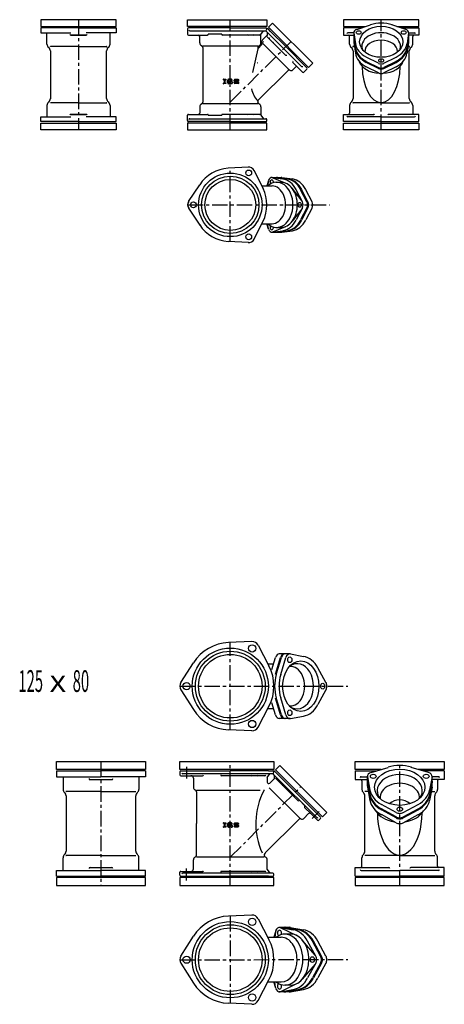
# Model space of a CAD drawing. Extents: x 2060 to 17305, y -21013 to -9401.
# Drawn here: x 8460 to 9336, y -17183 to -15154 of the extents above; entities that cross this region are included whole.
import ezdxf

# ---------------------------------------------------------------- set-up
doc = ezdxf.new("R2010")
doc.units = 0
doc.header["$PDMODE"] = 65
doc.header["$PDSIZE"] = 0.2
doc.linetypes.add('CENTER', pattern=[50.8, 31.75, -6.35, 6.35, -6.35])
doc.layers.add('1', color=7, linetype='CONTINUOUS')
doc.layers.add('2', color=7, linetype='CONTINUOUS')
doc.styles.add('MTSTANDARD17', font='MONOTXT.shx', dxfattribs={"width": 0.95455, "bigfont": 'EXTFONT.shx'})

msp = doc.modelspace()

# ---------------------------------------------------------------- linework, layer by layer
at = {"layer": '1', "color": 7, "linetype": 'CONTINUOUS'}
for p, q in [((8659.3, -15154.5), (8503.7, -15154.5)), ((8503.7, -15154.5), (8503.7, -15168.5)), ((8503.7, -15168.5), (8659.3, -15168.5)), ((8503.7, -15171.5), (8503.7, -15181.5)), ((8659.3, -15168.5), (8659.3, -15154.5)), ((8659.3, -15171.5), (8659.3, -15181.5)), ((8806.4, -15168.5), (8806.4, -15154.5)), ((8806.4, -15154.5), (8969.9, -15154.5)), ((8969.9, -15168.5), (8806.4, -15168.5)), ((8806.4, -15173.5), (8806.4, -15184.5)), ((8969.9, -15154.5), (8969.9, -15168.5)), ((8981.7, -15161.5), (8973.2, -15170)), ((8973.2, -15170), (9056, -15252.7)), ((9064.5, -15244.2), (8981.7, -15161.5)), ((9283.4, -15154.5), (9127.7, -15154.5)), ((9127.7, -15154.5), (9127.7, -15168.5)), ((9127.7, -15168.5), (9173.4, -15168.5)), ((9127.7, -15171.5), (9127.7, -15186.5)), ((9155.1, -15174.5), (9183.4, -15165.2)), ((9256, -15174.5), (9227.7, -15165.2)), ((9237.7, -15168.5), (9283.4, -15168.5)), ((9283.4, -15168.5), (9283.4, -15154.5)), ((9283.4, -15171.5), (9283.4, -15186.5)), ((8503.7, -15181.5), (8565.6, -15181.5)), ((8565.6, -15186.5), (8597.5, -15186.5)), ((8597.5, -15186.5), (8565.6, -15186.5)), ((8659.3, -15181.5), (8597.5, -15181.5)), ((8808.4, -15186.5), (8847.1, -15186.5)), ((8876.7, -15184.3), (8849.1, -15184.3)), ((8954.4, -15186.5), (8878.7, -15186.5)), ((8957.6, -15184.8), (8962.7, -15177.5)), ((9007.9, -15227.3), (8970.5, -15189.9)), ((8970.9, -15185.8), (8971.3, -15180.8)), ((9127.7, -15186.5), (9149.2, -15186.5)), ((9149.2, -15181.5), (9136.8, -15181.5)), ((9149.2, -15181.1), (9149.2, -15201.5)), ((9149.2, -15190.2), (9152.3, -15212.4)), ((9149.2, -15192.3), (9152.3, -15214.5)), ((9149.3, -15181.7), (9152.3, -15203.9)), ((9261.8, -15181.7), (9258.8, -15203.9)), ((9261.8, -15190.2), (9258.8, -15212.4)), ((9261.8, -15192.3), (9258.8, -15214.5)), ((9261.9, -15181.1), (9261.9, -15200.8)), ((9261.8, -15181.5), (9274.3, -15181.5)), ((9283.4, -15186.5), (9261.8, -15186.5)), ((8581.5, -15210), (8523.5, -15210)), ((8581.5, -15210), (8639.5, -15210)), ((8837.9, -15208.5), (8950.9, -15208.5)), ((9015.3, -15257.3), (8961.6, -15203.6)), ((9150.4, -15210), (9147.5, -15210)), ((9149.2, -15201.5), (9152.3, -15223.7)), ((9261.9, -15200.8), (9258.8, -15223.7)), ((9260.6, -15210), (9263.5, -15210)), ((8523.5, -15219), (8523.5, -15317.8)), ((8639.5, -15317), (8639.5, -15219)), ((9147.5, -15219), (9147.5, -15317)), ((9199.8, -15244.4), (9174.9, -15231.8)), ((9211.3, -15244.4), (9236.2, -15231.8)), ((9263.5, -15317), (9263.5, -15219)), ((9043.2, -15262.6), (9023.6, -15243)), ((9056, -15252.7), (9064.5, -15244.2)), ((9174.8, -15240.3), (9199.8, -15252.9)), ((9199.8, -15255), (9174.8, -15242.4)), ((9199.8, -15264.2), (9174.8, -15251.6)), ((9236.2, -15240.3), (9211.2, -15252.9)), ((9211.2, -15255), (9236.2, -15242.4)), ((9236.2, -15251.6), (9211.2, -15264.2)), ((9052.4, -15256.3), (9046.1, -15262.6)), ((8880.1, -15277.3), (8884.9, -15277.3)), ((8880.1, -15278.4), (8880.1, -15277.3)), ((8880.1, -15278.4), (8881.5, -15278.4)), ((8881.5, -15285.3), (8880.1, -15285.3)), ((8880.1, -15286.3), (8880.1, -15285.3)), ((8884.9, -15286.3), (8880.1, -15286.3)), ((8881.5, -15278.4), (8881.5, -15285.3)), ((8883.6, -15285.3), (8883.6, -15278.4)), ((8883.6, -15278.4), (8884.9, -15278.4)), ((8883.6, -15285.3), (8884.9, -15285.3)), ((8884.9, -15277.3), (8884.9, -15278.4)), ((8884.9, -15285.3), (8884.9, -15286.3)), ((8889, -15284.8), (8889, -15278.9)), ((8896.7, -15277.3), (8890.6, -15277.3)), ((8890.6, -15286.3), (8891.1, -15286.3)), ((8892, -15286.3), (8890.6, -15286.3)), ((8896.4, -15279.2), (8890.8, -15279.2)), ((8890.8, -15279.2), (8890.8, -15284.5)), ((8891.5, -15284.5), (8890.8, -15284.5)), ((8892.3, -15284.3), (8893.4, -15283.6)), ((8893.9, -15285.5), (8892.8, -15286.1)), ((8893.8, -15282.6), (8893.8, -15281)), ((8896.7, -15281), (8893.8, -15281)), ((8896.4, -15282.6), (8893.8, -15282.6)), ((8894.2, -15283.4), (8896.4, -15283.4)), ((8894.7, -15285.3), (8896.1, -15285.3)), ((8896.1, -15285.3), (8896.1, -15286.3)), ((8896.1, -15286.3), (8898.3, -15286.3)), ((8896.4, -15280), (8896.4, -15279.2)), ((8898.3, -15280), (8896.4, -15280)), ((8896.4, -15283.4), (8896.4, -15282.6)), ((8898.3, -15280), (8898.3, -15278.9)), ((8898.3, -15282.6), (8898.3, -15286.3)), ((8902.3, -15281), (8902.3, -15278.9)), ((8902.3, -15284.8), (8902.3, -15283.4)), ((8904.2, -15283.4), (8902.3, -15283.4)), ((8903.9, -15277.3), (8909.8, -15277.3)), ((8903.9, -15282.6), (8909.5, -15282.6)), ((8909.8, -15286.3), (8903.9, -15286.3)), ((8904.2, -15279.2), (8909.5, -15279.2)), ((8904.2, -15281), (8904.2, -15279.2)), ((8909.8, -15281), (8904.2, -15281)), ((8904.2, -15283.4), (8904.2, -15284.5)), ((8904.2, -15284.5), (8909.5, -15284.5)), ((8909.5, -15279.2), (8909.5, -15280.3)), ((8911.3, -15280.3), (8909.5, -15280.3)), ((8909.5, -15284.5), (8909.5, -15282.6)), ((8911.3, -15278.9), (8911.3, -15280.3)), ((8911.3, -15282.6), (8911.3, -15284.8)), ((8581.5, -15326), (8523.5, -15326)), ((8581.5, -15326), (8639.5, -15326)), ((8837.9, -15327.5), (8950.9, -15327.5)), ((8950.9, -15324.2), (8950.9, -15323.4)), ((9205.5, -15326), (9147.5, -15326)), ((9205.5, -15326), (9263.5, -15326)), ((8503.7, -15364.5), (8503.7, -15354.5)), ((8503.7, -15354.5), (8565.6, -15354.5)), ((8565.6, -15349.5), (8597.5, -15349.5)), ((8597.5, -15349.5), (8565.6, -15349.5)), ((8659.3, -15354.5), (8597.5, -15354.5)), ((8659.3, -15364.5), (8659.3, -15354.5)), ((8806.4, -15362.5), (8806.4, -15351.5)), ((8808.4, -15349.5), (8847.1, -15349.5)), ((8876.7, -15351.7), (8849.1, -15351.7)), ((8954.4, -15349.5), (8878.7, -15349.5)), ((8957.6, -15351.2), (8962.7, -15358.5)), ((9127.7, -15364.5), (9127.7, -15349.5)), ((9127.7, -15349.5), (9189.6, -15349.5)), ((9205.5, -15354.5), (9136.8, -15354.5)), ((9205.5, -15354.5), (9274.3, -15354.5)), ((9283.4, -15349.5), (9221.5, -15349.5)), ((9283.4, -15364.5), (9283.4, -15349.5)), ((8503.7, -15367.5), (8659.3, -15367.5)), ((8503.7, -15381.5), (8503.7, -15367.5)), ((8659.3, -15367.5), (8659.3, -15381.5)), ((8806.4, -15367.5), (8806.4, -15381.5)), ((8969.9, -15367.5), (8806.4, -15367.5)), ((8969.9, -15381.5), (8969.9, -15367.5)), ((9127.7, -15367.5), (9283.4, -15367.5)), ((9127.7, -15381.5), (9127.7, -15367.5)), ((9283.4, -15367.5), (9283.4, -15381.5)), ((8659.3, -15381.5), (8503.7, -15381.5)), ((8806.4, -15381.5), (8969.9, -15381.5)), ((9283.4, -15381.5), (9127.7, -15381.5)), ((8931.7, -15458.2), (8890, -15460.7)), ((8943.1, -15464.8), (8961.9, -15502.1)), ((8808.4, -15529.4), (8831.3, -15494.5)), ((8959.3, -15496.9), (8980.7, -15496.9)), ((8973.4, -15485.5), (8969.7, -15496.9)), ((8972.9, -15487.4), (8971.3, -15496.9)), ((8979.9, -15479.6), (8999.8, -15479.6)), ((8980.6, -15479.7), (9002.8, -15482.7)), ((8982, -15480.1), (9008.8, -15491.5)), ((8988.3, -15489.5), (8999.9, -15489.5)), ((8989.8, -15479.6), (9012, -15482.7)), ((8991.9, -15479.6), (9014.1, -15482.7)), ((9000.4, -15479.6), (9022.6, -15482.7)), ((9042.3, -15528.6), (9021.8, -15501.9)), ((9043.3, -15530.1), (9030.3, -15504.8)), ((9052.5, -15530.1), (9039.5, -15504.8)), ((9054.6, -15530.1), (9041.6, -15504.8)), ((9063.1, -15530.1), (9050.1, -15504.8)), ((8808.4, -15542.6), (8831.3, -15577.5)), ((9042.3, -15543.3), (9021.8, -15569.9)), ((9043.3, -15541.8), (9030.3, -15567.1)), ((9052.5, -15541.8), (9039.5, -15567.1)), ((9054.6, -15541.8), (9041.6, -15567.1)), ((9063.1, -15541.8), (9050.1, -15567.1)), ((8943.1, -15607.2), (8961.9, -15569.9)), ((8959.3, -15574.9), (8980.7, -15574.9)), ((8973.4, -15586.4), (8969.7, -15574.9)), ((8972.9, -15584.5), (8971.3, -15574.9)), ((8979.9, -15592.3), (8999.8, -15592.3)), ((8980.6, -15592.2), (9002.8, -15589.2)), ((8982, -15591.8), (9008.8, -15580.4)), ((8988.3, -15582.4), (8999.9, -15582.4)), ((8989.8, -15592.2), (9012, -15589.2)), ((8991.9, -15592.2), (9014.1, -15589.2)), ((9000.4, -15592.2), (9022.6, -15589.2)), ((8931.7, -15613.8), (8890, -15611.4)), ((8938.8, -16435.8), (8890.7, -16437.8)), ((8951.8, -16443.3), (8974.1, -16486)), ((8980.4, -16493.4), (8987.9, -16468.6)), ((8987.3, -16503.1), (8997.8, -16468.6)), ((8989.3, -16503.7), (9000, -16468.6)), ((9017.8, -16461.2), (8995.4, -16461.2)), ((8998.5, -16503.7), (9009.2, -16468.6)), ((9018.3, -16461.3), (9045.5, -16466.3)), ((8792.6, -16520.2), (8818.4, -16479.5)), ((8972.3, -16481.7), (8984.1, -16481.7)), ((9091.7, -16520.4), (9075, -16490)), ((8792.6, -16535.2), (8818.4, -16575.9)), ((8997.8, -16587), (8987.3, -16552.2)), ((9000, -16587), (8989.3, -16551.8)), ((9009.2, -16587), (8998.5, -16551.9)), ((9091.7, -16535.1), (9075, -16565.5)), ((8951.8, -16612.1), (8974.1, -16569.4)), ((8972.4, -16573.7), (8983.9, -16573.7)), ((8987.9, -16587), (8980.4, -16562.2)), ((9018.3, -16594.3), (9045.5, -16589.3)), ((9017.8, -16594.3), (8995.4, -16594.3)), ((8938.8, -16619.6), (8890.7, -16617.6)), ((8535.9, -16683.2), (8719.7, -16683.2)), ((8535.9, -16699.2), (8535.9, -16683.2)), ((8719.7, -16683.2), (8719.7, -16699.2)), ((8790.4, -16699.2), (8790.4, -16683.2)), ((8790.4, -16683.2), (8984.4, -16683.2)), ((8984.4, -16683.2), (8984.4, -16699.2)), ((8987.5, -16700.3), (8996.7, -16691.1)), ((8996.7, -16691.1), (9093.6, -16788)), ((9151.9, -16683.2), (9335.7, -16683.2)), ((9151.9, -16699.2), (9151.9, -16683.2)), ((9184.7, -16705.4), (9220.1, -16694.9)), ((9303, -16705.4), (9267.5, -16694.9)), ((9335.7, -16683.2), (9335.7, -16699.2)), ((8719.7, -16699.2), (8535.9, -16699.2)), ((8719.7, -16699.2), (8535.9, -16699.2)), ((8535.9, -16702.2), (8535.9, -16714.2)), ((8719.7, -16702.2), (8719.7, -16714.2)), ((8984.4, -16699.2), (8790.4, -16699.2)), ((8790.4, -16704.2), (8790.4, -16710.2)), ((8792.4, -16712.2), (8813.4, -16712.2)), ((8813.4, -16712.2), (8836.9, -16712.2)), ((8965.9, -16712.2), (8876.6, -16712.2)), ((8970.5, -16715.7), (8975.7, -16708.2)), ((8983.7, -16703.4), (8982.6, -16708.2)), ((8985.3, -16717.8), (8985.8, -16711.4)), ((9084.4, -16797.2), (8987.5, -16700.3)), ((9205.5, -16699.2), (9151.9, -16699.2)), ((9151.9, -16702.2), (9151.9, -16720.2)), ((9177.3, -16734), (9177.3, -16712.8)), ((9177.3, -16714.4), (9182.3, -16741.7)), ((9335.7, -16699.2), (9282.1, -16699.2)), ((9310.3, -16714.4), (9305.3, -16741.7)), ((9310.4, -16734.7), (9310.4, -16713.1)), ((9335.7, -16702.2), (9335.7, -16720.2)), ((8605.2, -16720.2), (8650.4, -16720.2)), ((9033.7, -16763.5), (8988.4, -16718.2)), ((9151.9, -16720.2), (9177.3, -16720.2)), ((9177.3, -16723.6), (9182.3, -16750.9)), ((9177.3, -16725.7), (9182.3, -16753)), ((9177.3, -16735.6), (9182.3, -16762.9)), ((9310.3, -16723.6), (9305.3, -16750.9)), ((9310.3, -16725.7), (9305.3, -16753)), ((9310.3, -16735.6), (9305.3, -16762.9)), ((9335.7, -16720.2), (9310.4, -16720.2)), ((8627.8, -16744.7), (8555.7, -16744.7)), ((8555.8, -16753.7), (8555.8, -16867.7)), ((8627.8, -16744.7), (8699.8, -16744.7)), ((8699.8, -16867.7), (8699.8, -16753.7)), ((8824.9, -16742.2), (8824.9, -16742.2)), ((8824.9, -16742.2), (8955.8, -16742.2)), ((8963.9, -16742.2), (8964, -16742.2)), ((9037.6, -16799.9), (8974.7, -16737)), ((9180.8, -16744.7), (9171.8, -16744.7)), ((9308.6, -16744.7), (9315.9, -16744.7)), ((9037.2, -16762.7), (9048.4, -16773.9)), ((9236.4, -16787.9), (9206, -16771.2)), ((9251.1, -16787.9), (9281.5, -16771.2)), ((9061, -16790.8), (9047.7, -16777.5)), ((9074, -16803.8), (9061, -16790.8)), ((9093.6, -16788), (9084.4, -16797.2)), ((9236.4, -16797.1), (9206, -16780.4)), ((9236.4, -16799.2), (9206, -16782.5)), ((9236.4, -16809.1), (9206, -16792.4)), ((9251.1, -16797.1), (9281.5, -16780.4)), ((9251.1, -16799.2), (9281.5, -16782.5)), ((9251.1, -16809.1), (9281.5, -16792.4)), ((8880.1, -16809.2), (8884.9, -16809.2)), ((8880.1, -16810.3), (8880.1, -16809.2)), ((8880.1, -16810.3), (8881.5, -16810.3)), ((8881.5, -16817.1), (8880.1, -16817.1)), ((8880.1, -16818.2), (8880.1, -16817.1)), ((8881.5, -16810.3), (8881.5, -16817.1)), ((8883.6, -16817.1), (8883.6, -16810.3)), ((8883.6, -16810.3), (8884.9, -16810.3)), ((8883.6, -16817.1), (8884.9, -16817.1)), ((8884.9, -16809.2), (8884.9, -16810.3)), ((8884.9, -16817.1), (8884.9, -16818.2)), ((8889, -16816.6), (8889, -16810.8)), ((8896.7, -16809.2), (8890.6, -16809.2)), ((8896.4, -16811), (8890.8, -16811)), ((8890.8, -16811), (8890.8, -16816.3)), ((8891.5, -16816.3), (8890.8, -16816.3)), ((8892.3, -16816.1), (8893.4, -16815.5)), ((8893.9, -16817.3), (8892.8, -16818)), ((8893.8, -16814.5), (8893.8, -16812.9)), ((8896.7, -16812.9), (8893.8, -16812.9)), ((8896.4, -16814.5), (8893.8, -16814.5)), ((8894.2, -16815.3), (8896.4, -16815.3)), ((8894.7, -16817.1), (8896.1, -16817.1)), ((8896.1, -16817.1), (8896.1, -16818.2)), ((8896.4, -16811.8), (8896.4, -16811)), ((8898.3, -16811.8), (8896.4, -16811.8)), ((8896.4, -16815.3), (8896.4, -16814.5)), ((8898.3, -16811.8), (8898.3, -16810.8)), ((8898.3, -16814.5), (8898.3, -16818.2)), ((8902.3, -16812.9), (8902.3, -16810.8)), ((8902.3, -16816.6), (8902.3, -16815.3)), ((8904.2, -16815.3), (8902.3, -16815.3)), ((8903.9, -16809.2), (8909.8, -16809.2)), ((8903.9, -16814.5), (8909.5, -16814.5)), ((8904.2, -16811), (8909.5, -16811)), ((8904.2, -16812.9), (8904.2, -16811)), ((8909.8, -16812.9), (8904.2, -16812.9)), ((8904.2, -16815.3), (8904.2, -16816.3)), ((8904.2, -16816.3), (8909.5, -16816.3)), ((8909.5, -16811), (8909.5, -16812.1)), ((8911.3, -16812.1), (8909.5, -16812.1)), ((8909.5, -16816.3), (8909.5, -16814.5)), ((8911.3, -16810.8), (8911.3, -16812.1)), ((8911.3, -16814.5), (8911.3, -16816.6)), ((9080.4, -16800.3), (9076.8, -16803.8)), ((8884.9, -16818.2), (8880.1, -16818.2)), ((8890.6, -16818.2), (8891.1, -16818.2)), ((8892, -16818.2), (8890.6, -16818.2)), ((8896.1, -16818.2), (8898.3, -16818.2)), ((8909.8, -16818.2), (8903.9, -16818.2)), ((8627.8, -16876.7), (8555.7, -16876.7)), ((8627.8, -16876.7), (8699.8, -16876.7)), ((9243.8, -16876.7), (9171.8, -16876.7)), ((9243.8, -16876.7), (9315.9, -16876.7)), ((8824.9, -16879.2), (8824.9, -16879.2)), ((8824.9, -16879.2), (8963.9, -16879.2)), ((8963.9, -16879.2), (8964, -16879.2)), ((8535.9, -16919.2), (8535.9, -16907.2)), ((8605.2, -16901.2), (8650.4, -16901.2)), ((8719.7, -16919.2), (8719.7, -16907.2)), ((8790.4, -16917.2), (8790.4, -16911.2)), ((8792.4, -16909.2), (8813.4, -16909.2)), ((8813.4, -16909.2), (8836.9, -16909.2)), ((8965.9, -16909.2), (8876.6, -16909.2)), ((8970.5, -16905.7), (8975.7, -16913.2)), ((9151.9, -16919.2), (9151.9, -16901.2)), ((9151.9, -16901.2), (9221.2, -16901.2)), ((9335.7, -16901.2), (9266.4, -16901.2)), ((9335.7, -16919.2), (9335.7, -16901.2)), ((8719.7, -16922.2), (8535.9, -16922.2)), ((8535.9, -16922.2), (8535.9, -16938.2)), ((8719.7, -16922.2), (8535.9, -16922.2)), ((8535.9, -16938.2), (8719.7, -16938.2)), ((8719.7, -16938.2), (8719.7, -16922.2)), ((8790.4, -16922.2), (8790.4, -16938.2)), ((8984.4, -16922.2), (8790.4, -16922.2)), ((8790.4, -16938.2), (8984.4, -16938.2)), ((8984.4, -16938.2), (8984.4, -16922.2)), ((9335.7, -16922.2), (9151.9, -16922.2)), ((9151.9, -16922.2), (9151.9, -16938.2)), ((9151.9, -16938.2), (9335.7, -16938.2)), ((9335.7, -16938.2), (9335.7, -16922.2)), ((8938.8, -16999.3), (8890.7, -17001.3)), ((8951.8, -17006.8), (8974.1, -17049.5)), ((8988, -17031.9), (8984.1, -17045.1)), ((8987.5, -17034.5), (8986.1, -17045.1)), ((9018.2, -17024.6), (8994.9, -17024.6)), ((8997, -17024.6), (9024.3, -17029.6)), ((8998.9, -17025.3), (9031.4, -17041.7)), ((9006.9, -17024.6), (9034.2, -17029.6)), ((9019.2, -17038.6), (9007, -17038.6)), ((9009.1, -17024.6), (9036.3, -17029.6)), ((9018.2, -17024.6), (9045.5, -17029.6)), ((8792.6, -17083.7), (8818.4, -17043)), ((8972.3, -17045.1), (8999.5, -17045.1)), ((9069.2, -17081.9), (9042.7, -17050.9)), ((9070.5, -17083.8), (9053.8, -17053.3)), ((9080.4, -17083.8), (9063.7, -17053.3)), ((9082.5, -17083.8), (9065.8, -17053.3)), ((9091.7, -17083.8), (9075, -17053.3)), ((8792.6, -17098.7), (8818.4, -17139.4)), ((9069.2, -17100.3), (9042.7, -17131.3)), ((9070.5, -17098.4), (9053.8, -17128.8)), ((9080.4, -17098.4), (9063.7, -17128.8)), ((9082.5, -17098.4), (9065.8, -17128.8)), ((9091.7, -17098.4), (9075, -17128.8)), ((8951.8, -17175.6), (8974.1, -17132.9)), ((8972.4, -17137.1), (8999.5, -17137.1)), ((8988, -17150.2), (8984.1, -17137.1)), ((8987.5, -17147.7), (8986.1, -17137.1)), ((8998.9, -17156.9), (9031.4, -17140.4)), ((9018.2, -17157.5), (8994.9, -17157.5)), ((8997, -17157.5), (9024.3, -17152.6)), ((9006.9, -17157.5), (9034.2, -17152.6)), ((9019.2, -17143.6), (9007, -17143.6)), ((9009.1, -17157.5), (9036.3, -17152.6)), ((9018.2, -17157.5), (9045.5, -17152.6)), ((8938.8, -17183.1), (8890.7, -17181.1))]:
    msp.add_line(p, q, dxfattribs=at)
at = {"layer": '1', "color": 7, "linetype": 'CENTER'}
for p, q in [((8581.5, -15154.5), (8581.5, -15381.5)), ((9205.5, -15381.5), (9205.5, -15154.5)), ((8894.4, -15611.7), (8894.4, -15460.4)), ((8806.4, -15536), (9098.8, -15536)), ((8894.4, -16617.8), (8894.4, -16437.6)), ((8790.4, -16527.7), (9136.9, -16527.8)), ((8627.8, -16683.2), (8627.8, -16938.2)), ((8803.9, -16693.6), (8803.9, -16717.9)), ((8894.4, -16938.2), (8894.4, -16683.2)), ((9243.8, -16938.2), (9243.8, -16683.2)), ((8894.4, -16880.2), (9040.1, -16734.5)), ((9077.8, -16785.9), (9063.3, -16800.4)), ((8803.9, -16927.8), (8803.9, -16903.5)), ((8894.4, -17001.1), (8894.4, -17181.3)), ((8790.4, -17091.2), (9136.9, -17091.1))]:
    msp.add_line(p, q, dxfattribs=at)
at = {"layer": '1', "color": 92, "linetype": 'CONTINUOUS'}
for p, q in [((9171.8, -16867.7), (9171.8, -16753.7)), ((9315.8, -16867.7), (9315.8, -16753.7))]:
    msp.add_line(p, q, dxfattribs=at)
at = {"layer": '1', "color": 7, "linetype": 'CONTINUOUS'}
for centre, radius in [((8894.4, -15536), 65.5), ((8894.4, -15536), 59.1), ((8932.4, -15470.2), 6), ((8894.4, -15536), 52.5), ((8818.4, -15536), 6), ((8932.4, -15601.8), 6), ((8894.4, -16527.7), 78.5), ((8939.4, -16449.8), 7.5), ((8894.4, -16527.7), 72), ((8894.4, -16527.7), 65.5), ((8804.4, -16527.7), 7.5), ((8939.4, -16605.6), 7.5), ((8894.4, -17091.2), 78.5), ((8894.4, -17091.2), 72), ((8939.4, -17013.2), 7.5), ((8894.4, -17091.2), 65.5), ((8804.4, -17091.2), 7.5), ((8939.4, -17169.1), 7.5)]:
    msp.add_circle(centre, radius, dxfattribs=at)
for centre, radius, start, end in [((8808.4, -15173.5), 2, 90, 180), ((8967.9, -15173.5), 2, 3.8301, 90), ((8971.1, -15174.9), 2, 45, 127.7905), ((8565.6, -15184.5), 2, 180, -90), ((8597.5, -15184.5), 2, -90, 0), ((8808.4, -15184.5), 2, 180, -90), ((8828.8, -15189), 2.5, 0, 90), ((8847.1, -15184.5), 2, -90, 0), ((8878.7, -15184.5), 2, 180, -90), ((8931.1, -15184.5), 2, 180, -90), ((8942, -15184.5), 2, -90, 0), ((8954.4, -15184.5), 2, -90, 0), ((9136.8, -15183.5), 2, 90, 180), ((9138, -15189), 2.5, 0, 90), ((9273, -15189), 2.5, 90, 180), ((9274.3, -15183.5), 2, 0, 90), ((8525.5, -15204.7), 9, 180, -127.6699), ((8514.5, -15219), 9, 0, 52.3301), ((8648.5, -15219), 9, 127.6699, 180), ((8637.5, -15204.7), 9, -52.3301, 0), ((8837.8, -15202), 6.5, 180, -111.5102), ((8833.9, -15211.8), 4, 0, 68.4898), ((8954.9, -15211.8), 4, 111.5102, 180), ((8951.1, -15202), 6.5, -68.4898, 0), ((8964.4, -15199.3), 5, 135, -149.4775), ((8957.5, -15203.4), 3, -45, 30.5225), ((9149.5, -15204.7), 9, 180, -127.6699), ((9138.5, -15219), 9, 0, 52.3301), ((9272.5, -15219), 9, 127.6699, 180), ((9261.5, -15204.7), 9, -52.3301, 0), ((9030.9, -15253.1), 2, 45, 135), ((9051, -15254.8), 2, -45, 45), ((9015.5, -15261.4), 3, 59.4775, 135), ((9019.6, -15254.5), 5, -120.5225, -45), ((9044.7, -15261.2), 2, -135, -45), ((8890.6, -15278.9), 1.59, 90, 180), ((8890.6, -15284.8), 1.59, 180, -90), ((8891.5, -15282.9), 1.59, -90, -60.2551), ((8892, -15284.8), 1.59, -90, -60.2551), ((8894.2, -15285), 1.59, 90, 119.7449), ((8894.7, -15286.9), 1.59, 90, 119.7449), ((8896.7, -15278.9), 1.59, 0, 90), ((8896.7, -15282.6), 1.59, 0, 90), ((8903.9, -15278.9), 1.59, 90, -180), ((8903.9, -15281), 1.59, -180, -90), ((8903.9, -15284.8), 1.59, 180, -90), ((8909.8, -15278.9), 1.59, 0, 90), ((8909.8, -15282.6), 1.59, 0, 90), ((8909.8, -15284.8), 1.59, -90, 0), ((8525.5, -15331.2), 9, 127.6699, 180), ((8514.5, -15317), 9, -52.3301, 0), ((8648.5, -15317), 9, 180, -127.6699), ((8637.5, -15331.2), 9, 0, 52.3301), ((8837.8, -15334), 6.5, 111.5102, 180), ((8833.9, -15324.2), 4, -68.4898, 0), ((8954.9, -15323.4), 4, 135, 180), ((8954.9, -15324.2), 4, 180, -111.5102), ((8951.1, -15334), 6.5, 0, 68.4898), ((9149.5, -15331.2), 9, 127.6699, 180), ((9138.5, -15317), 9, -52.3301, 0), ((9272.5, -15317), 9, 180, -127.6699), ((9261.5, -15331.2), 9, 0, 52.3301), ((8565.6, -15351.5), 2, 90, 180), ((8597.5, -15351.5), 2, 0, 90), ((8808.4, -15351.5), 2, 90, 180), ((8828.8, -15347), 2.5, -90, 0), ((8847.1, -15351.5), 2, 0, 90), ((8878.7, -15351.5), 2, 90, 180), ((8931.1, -15351.5), 2, 90, 180), ((8942, -15351.5), 2, 0, 90), ((8954.4, -15351.5), 2, 0, 90), ((9136.8, -15352.5), 2, 180, -90), ((9138, -15347), 2.5, -90, 0), ((9189.6, -15351.5), 2, 0, 90), ((9221.5, -15351.5), 2, 90, 180), ((9273, -15347), 2.5, 180, -90), ((9274.3, -15352.5), 2, -90, 0), ((8808.4, -15362.5), 2, 180, -90), ((8967.9, -15362.5), 2, -90, 0), ((8894.4, -15536), 75.5, 93.3293, 146.6707), ((8932.4, -15470.2), 12, 23.3821, 96.6179), ((8894.4, -15536), 75.5, -26.6707, 26.6707), ((8818.4, -15536), 12, 143.3821, -143.3821), ((8894.4, -15536), 75.5, -146.6707, -93.3293), ((8932.4, -15601.8), 12, -96.6179, -23.3821), ((8894.4, -16527.7), 90, 92.3875, 147.6125), ((8939.4, -16449.8), 14, 27.6125, 92.3875), ((8894.4, -16527.7), 90, -27.6125, 27.6125), ((8804.4, -16527.7), 14, 147.6125, -147.6125), ((8894.4, -16527.7), 90, -147.6125, -92.3875), ((8939.4, -16605.6), 14, -92.3875, -27.6125), ((8792.4, -16704.2), 2, 90, 180), ((8792.4, -16710.2), 2, 180, -90), ((8813.4, -16717.2), 5, 0, 90), ((8981.4, -16711.2), 3, 45, 90), ((8982.4, -16704.2), 2, 50.1802, 90), ((8982.4, -16704.2), 2, 50.1802, 90), ((8984.3, -16701.9), 1, -129.8198, -78.6863), ((8984.9, -16704.8), 2, 45, 101.3137), ((8824.9, -16735.7), 6.5, 180, -113.8626), ((8973.5, -16725.4), 3, 180, -45), ((9163.3, -16722.7), 2.5, 0, 90), ((9324.3, -16722.7), 2.5, 90, 180), ((8558.8, -16740.3), 9, 180, -131.8103), ((8546.8, -16753.7), 9, 0, 48.1897), ((8708.8, -16753.7), 9, 131.8103, 180), ((8696.8, -16740.3), 9, -48.1897, 0), ((8820.4, -16745.7), 4.5, 0, 66.1374), ((9093.1, -16810.6), 146.2, 152.0803, -155.4644), ((9174.8, -16740.3), 9, 180, -131.8103), ((9162.8, -16753.7), 9, 0, 48.1897), ((9324.8, -16753.7), 9, 131.8103, 180), ((9312.8, -16740.3), 9, -48.1897, 0), ((9243.8, -16796.1), 34, 50.5125, 129.4548), ((9058.1, -16793.6), 4, 45, 135), ((8890.6, -16810.8), 1.59, 90, 180), ((8890.6, -16816.6), 1.59, 180, -90), ((8891.5, -16814.8), 1.59, -90, -60.2551), ((8894.2, -16816.9), 1.59, 90, 119.7449), ((8894.7, -16818.7), 1.59, 90, 119.7449), ((8896.7, -16810.8), 1.59, 0, 90), ((8896.7, -16814.5), 1.59, 0, 90), ((8903.9, -16810.8), 1.59, 90, 180), ((8903.9, -16812.9), 1.59, 180, -90), ((8903.9, -16816.6), 1.59, 180, -90), ((8909.8, -16810.8), 1.59, 0, 90), ((8909.8, -16814.5), 1.59, 0, 90), ((8909.8, -16816.6), 1.59, -90, 0), ((9038.3, -16804.9), 4, 70.0753, 135), ((9041.9, -16795), 6.5, -109.9247, -45), ((9075.4, -16802.4), 2, -135, -45), ((9079, -16798.9), 2, -45, 45), ((8892, -16816.6), 1.59, -90, -60.2551), ((8558.8, -16881.1), 9, 131.8103, 180), ((8546.8, -16867.7), 9, -48.1897, 0), ((8708.8, -16867.7), 9, 180, -131.8103), ((8696.8, -16881.1), 9, 0, 48.1897), ((8820.4, -16875.6), 4.5, -66.1374, 0), ((8968.8, -16875.8), 4.5, 159.0597, -115.9489), ((8973.9, -16877.8), 10, 135, 159.0597), ((9174.8, -16881.1), 9, 131.8103, 180), ((9162.8, -16867.7), 9, -48.1897, 0), ((9324.8, -16867.7), 9, 180, -131.8103), ((9312.8, -16881.1), 9, 0, 48.1897), ((8824.9, -16885.7), 6.5, 113.8626, 180), ((8964, -16885.7), 6.5, 0, 64.0511), ((8792.4, -16911.2), 2, 90, 180), ((8792.4, -16917.2), 2, 180, -90), ((8813.4, -16904.2), 5, -90, 0), ((8982.4, -16917.2), 2, -90, 0), ((9163.3, -16898.7), 2.5, -90, 0), ((9324.3, -16898.7), 2.5, 180, -90), ((8939.4, -17013.2), 14, 27.6125, 92.3875), ((8894.4, -17091.2), 90, 92.3875, 147.6125), ((8894.4, -17091.2), 90, -27.6125, 27.6125), ((8804.4, -17091.2), 14, 147.6125, -147.6125), ((8894.4, -17091.2), 90, -147.6125, -92.3875), ((8939.4, -17169.1), 14, -92.3875, -27.6125)]:
    msp.add_arc(centre, radius, start, end, dxfattribs=at)
for centre, major_axis in [((9205.6, -15200.1), (-44.5, 0)), ((9159.2, -15181), (5, 0)), ((9251.9, -15181), (-5, 0)), ((9205.5, -15238.5), (-5, 0)), ((9205.6, -15238.5), (5, 0)), ((9037.4, -15535.9), (0, 5)), ((9037.4, -15535.9), (0, -5)), ((9017.1, -16473.2), (0, 6)), ((9039.7, -16527.8), (0, -52)), ((9084.9, -16527.8), (0, -6)), ((9017.1, -16582.4), (0, -6)), ((9189.2, -16713.3), (-6, 0)), ((9243.8, -16735.9), (-52, 0)), ((9298.4, -16713.3), (6, 0)), ((9243.8, -16781.1), (-6, 0)), ((9063.7, -17091.1), (0, -6))]:
    msp.add_ellipse(centre, major_axis=major_axis, ratio=0.717643, dxfattribs=at)
for centre, major_axis, ratio, start_param, end_param in [((9205.6, -15200.1), (53.5, 0), 0.722096, 1.570393, 1.999776), ((9205.6, -15200.1), (-53.5, 0), 0.722096, 4.283409, 4.712792), ((9159.2, -15181), (10, 0), 0.722096, 1.999776, 3.239001), ((9205.5, -15209.7), (40, 0), 0.707107, 6.10982, 9.601083), ((9251.9, -15181), (-10, 0), 0.722096, 3.044184, 4.283409), ((9205.6, -15200.1), (53.5, 0), 0.722096, 3.239001, 4.101797), ((9205.5, -15208.6), (53.5, 0), 0.722096, 3.239001, 4.101797), ((9205.5, -15210.7), (53.5, 0), 0.722096, 3.239001, 4.101797), ((9205.5, -15220.7), (34, 0), 0.707107, 0.015943, 3.141593), ((9205.6, -15200.1), (-53.5, 0), 0.722096, 2.181388, 3.044184), ((9205.5, -15208.6), (-53.5, 0), 0.722096, 2.181388, 3.044184), ((9205.5, -15210.7), (-53.5, 0), 0.722096, 2.181388, 3.044184), ((9205.5, -15219.9), (53.5, 0), 0.722096, 3.239001, 4.101797), ((9205.5, -15219.9), (-53.5, 0), 0.722096, 2.181388, 3.044184), ((9205.6, -15233.7), (-46.5, 0), 0.675326, 0.215012, 1.490265), ((9205.5, -15250.8), (0, 74.4), 0.523606, 1.570796, 4.71187), ((9205.6, -15238.5), (10, 0), 0.722096, 4.101797, 4.712373), ((9205.5, -15247), (10, 0), 0.722096, 4.101797, 4.712373), ((9205.5, -15249.1), (10, 0), 0.722096, 4.101797, 4.712373), ((9205.5, -15238.5), (-10, 0), 0.722096, 1.570812, 2.181388), ((9205.5, -15247), (-10, 0), 0.722096, 1.570812, 2.181388), ((9205.5, -15249.1), (-10, 0), 0.722096, 1.570812, 2.181388), ((9205.6, -15233.7), (-46.5, 0), 0.675326, 1.649247, 2.931315), ((9205.5, -15258.3), (10, 0), 0.722096, 4.101797, 4.712373), ((9205.5, -15258.3), (-10, 0), 0.722096, 1.570812, 2.181388), ((8990, -15535.9), (0, 46.5), 0.722096, 4.712819, 6.859874), ((8979.9, -15489.6), (0, 10), 0.722096, 6.186486, 7.425744), ((8979.9, -15489.6), (0, 5), 0.717643, 4.579542, 8.568594), ((8980.7, -15535.9), (0, -39), 0.707107, 6.283185, 9.424778), ((8989.1, -15489.6), (0, 10), 0.722096, 6.186486, 6.290335), ((8991.2, -15489.6), (0, 10), 0.722096, 6.186486, 6.290335), ((8999.1, -15536), (0, 46.5), 0.722096, 4.712819, 6.307108), ((8999.7, -15489.6), (0, 10), 0.722096, 6.186486, 6.290335), ((8999.1, -15536), (0, 53.5), 0.722096, 5.337612, 6.186486), ((9008.3, -15535.9), (0, 53.5), 0.722096, 5.337612, 6.186486), ((9010.4, -15535.9), (0, 53.5), 0.722096, 5.337612, 6.186486), ((9018.9, -15535.9), (0, 53.5), 0.722096, 5.337612, 6.186486), ((8990, -15536), (0, -46.5), 0.722096, 5.706497, 7.853552), ((8999.1, -15535.9), (0, -46.5), 0.722096, 6.259263, 7.853552), ((9037.4, -15535.9), (0, 10), 0.722096, 4.712373, 5.337612), ((9037.4, -15535.9), (0, -10), 0.722096, 0.945573, 1.570812), ((9046.6, -15535.9), (0, 10), 0.722096, 4.712373, 5.337612), ((9046.6, -15536), (0, -10), 0.722096, 0.945573, 1.570812), ((9048.8, -15535.9), (0, 10), 0.722096, 4.712373, 5.337612), ((9048.8, -15536), (0, -10), 0.722096, 0.945573, 1.570812), ((9057.2, -15535.9), (0, 10), 0.722096, 4.712373, 5.337612), ((9057.2, -15536), (0, -10), 0.722096, 0.945573, 1.570812), ((8979.9, -15582.2), (0, -5), 0.717643, 3.997777, 7.986829), ((8999.1, -15535.9), (0, -53.5), 0.722096, 0.0967, 0.945573), ((9008.3, -15536), (0, -53.5), 0.722096, 0.0967, 0.945573), ((9010.4, -15536), (0, -53.5), 0.722096, 0.0967, 0.945573), ((9018.9, -15536), (0, -53.5), 0.722096, 0.0967, 0.945573), ((8979.9, -15582.2), (0, -10), 0.722096, 5.140627, 6.379885), ((8989.1, -15582.2), (0, -10), 0.722096, 6.276036, 6.379885), ((8991.2, -15582.2), (0, -10), 0.722096, 6.276036, 6.379885), ((8999.7, -15582.2), (0, -10), 0.722096, 6.276036, 6.379885), ((8995.9, -16473.2), (0, 12), 0.722096, 0.058139, 1.175367), ((9005.8, -16473.2), (0, 12), 0.722096, 0.058139, 1.175367), ((9007.9, -16473.2), (0, 12), 0.722096, 0.058139, 1.175367), ((9017.1, -16473.2), (0, 12), 0.722096, 6.154075, 7.458552), ((9039.7, -16527.8), (0, 62), 0.722096, 5.370325, 6.154075), ((9018.9, -16527.8), (0, -40.5), 0.717643, 6.189952, 9.51811), ((9032.6, -16527.8), (0, -46.5), 0.717643, 5.791046, 9.917016), ((9030.5, -16527.8), (0, 62), 0.722096, 1.175367, 1.570781), ((9039.7, -16527.8), (0, 62), 0.722096, 1.175367, 1.570781), ((9030.5, -16527.8), (0, -62), 0.722096, 4.712405, 5.107819), ((9039.7, -16527.8), (0, -62), 0.722096, 4.712405, 5.107819), ((9039.7, -16527.8), (0, -62), 0.722096, 4.712405, 5.107819), ((9084.9, -16527.7), (0, 12), 0.722096, 4.71034, 5.370325), ((9084.9, -16527.8), (0, -12), 0.722096, 0.912861, 1.572845), ((9039.7, -16527.8), (0, -62), 0.722096, 0.12911, 0.912861), ((8995.9, -16582.3), (0, -12), 0.722096, 5.107819, 6.225047), ((9005.8, -16582.3), (0, -12), 0.722096, 5.107819, 6.225047), ((9007.9, -16582.3), (0, -12), 0.722096, 5.107819, 6.225047), ((9017.1, -16582.3), (0, -12), 0.722096, 5.107819, 6.412295), ((9017.1, -16582.4), (0, -12), 0.722096, 5.107819, 6.412295), ((9243.8, -16735.9), (-62, 0), 0.722096, 4.712405, 5.107819), ((9243.8, -16735.9), (-62, 0), 0.722096, 4.712405, 5.107819), ((9243.8, -16735.9), (62, 0), 0.722096, 1.175367, 1.570781), ((9189.2, -16713.3), (-12, 0), 0.722096, 5.107819, 6.412295), ((9189.3, -16713.3), (-12, 0), 0.722096, 5.107819, 6.412295), ((9243.8, -16743.1), (46.5, 0), 0.717643, 5.791046, 9.917016), ((9298.4, -16713.3), (12, 0), 0.722096, 6.154075, 7.458552), ((9189.3, -16722.5), (-12, 0), 0.722096, 6.226711, 6.412295), ((9189.3, -16724.6), (-12, 0), 0.722096, 6.226711, 6.412295), ((9189.3, -16734.5), (-12, 0), 0.722096, 6.226711, 6.412295), ((9243.8, -16756.8), (40.5, 0), 0.717643, 6.189952, 9.51811), ((9298.4, -16722.5), (12, 0), 0.722096, 6.154075, 6.308154), ((9298.4, -16724.6), (12, 0), 0.722096, 6.154075, 6.308154), ((9298.4, -16734.5), (12, 0), 0.722096, 6.154075, 6.308154), ((9243.8, -16735.9), (-62, 0), 0.722096, 0.12911, 0.912861), ((9243.8, -16745.1), (-62, 0), 0.722096, 0.12911, 0.912861), ((9243.8, -16747.2), (-62, 0), 0.722096, 0.12911, 0.912861), ((9243.8, -16735.9), (62, 0), 0.722096, 5.370325, 6.154075), ((9243.8, -16745.1), (62, 0), 0.722096, 5.370325, 6.154075), ((9243.8, -16747.2), (62, 0), 0.722096, 5.370325, 6.154075), ((9243.8, -16757.1), (-62, 0), 0.722096, 0.12911, 0.912861), ((9243.8, -16757.1), (62, 0), 0.722096, 5.370325, 6.154075), ((9243.8, -16771.7), (-52.5, 0), 0.687781, 0.361698, 1.35526), ((9243.8, -16789.1), (0, 86.7), 0.530821, 1.570796, 4.712389), ((9243.7, -16781.1), (-12, 0), 0.722096, 0.912861, 1.572845), ((9243.8, -16781.1), (12, 0), 0.722096, 4.71034, 5.370325), ((9243.8, -16771.7), (-52.5, 0), 0.687781, 1.786317, 2.782652), ((9243.7, -16790.3), (-12, 0), 0.722096, 0.912861, 1.572845), ((9243.7, -16792.4), (-12, 0), 0.722096, 0.912861, 1.572845), ((9243.7, -16802.3), (-12, 0), 0.722096, 0.912861, 1.572845), ((9243.8, -16790.3), (12, 0), 0.722096, 4.71034, 5.370325), ((9243.8, -16792.4), (12, 0), 0.722096, 4.71034, 5.370325), ((9243.8, -16802.3), (12, 0), 0.722096, 4.71034, 5.370325), ((8995.9, -17036.5), (0, 12), 0.722096, 6.154075, 7.458552), ((8995.9, -17036.5), (0, 12), 0.722096, 6.154075, 7.458552), ((9007, -17091.1), (0, -52.5), 0.707107, 1.570796, 3.644489), ((8995.9, -17036.5), (0, 6), 0.717643, 4.167969, 8.965603), ((9005.8, -17036.5), (0, 12), 0.722096, 6.154075, 6.405882), ((9007.9, -17036.5), (0, 12), 0.722096, 6.154075, 6.405882), ((9017.1, -17036.5), (0, 12), 0.722096, 6.154075, 6.405882), ((9019.2, -17091.1), (0, -52.5), 0.707107, 1.570796, 3.141593), ((9018.5, -17091.1), (0, 62), 0.722096, 5.370325, 6.154075), ((9028.4, -17091.1), (0, 62), 0.722096, 5.370325, 6.154075), ((9030.5, -17091.1), (0, 62), 0.722096, 5.370325, 6.154075), ((9039.7, -17091.1), (0, 62), 0.722096, 5.370325, 6.154075), ((8999.5, -17091.1), (0, -46), 0.707107, 1.570796, 3.141593), ((9007, -17091.1), (0, 52.5), 0.707107, 2.638697, 4.712389), ((8999.5, -17091.1), (0, 46), 0.707107, 3.141593, 4.712389), ((9019.2, -17091.1), (0, 52.5), 0.707107, 3.141593, 4.712389), ((9063.7, -17091.1), (0, 12), 0.722096, 4.71034, 5.370325), ((9063.7, -17091.1), (0, 12), 0.722096, 4.712373, 5.370325), ((9063.7, -17091.1), (0, -12), 0.722096, 0.912861, 1.572845), ((9063.7, -17091.1), (0, -12), 0.722096, 0.912861, 1.570812), ((9073.6, -17091.1), (0, 12), 0.722096, 4.71034, 5.370325), ((9073.6, -17091.1), (0, -12), 0.722096, 0.912861, 1.572845), ((9075.7, -17091.1), (0, 12), 0.722096, 4.71034, 5.370325), ((9075.7, -17091.1), (0, -12), 0.722096, 0.912861, 1.572845), ((9084.9, -17091.1), (0, 12), 0.722096, 4.71034, 5.370325), ((9084.9, -17091.1), (0, -12), 0.722096, 0.912861, 1.572845), ((8995.9, -17145.6), (0, -6), 0.717643, 3.600768, 8.398402), ((9018.5, -17091.1), (0, -62), 0.722096, 0.12911, 0.912861), ((9028.4, -17091.1), (0, -62), 0.722096, 0.12911, 0.912861), ((9030.5, -17091.1), (0, -62), 0.722096, 0.12911, 0.912861), ((9039.7, -17091.1), (0, -62), 0.722096, 0.12911, 0.912861), ((8995.9, -17145.6), (0, -12), 0.722096, 5.107819, 6.412295), ((8995.9, -17145.6), (0, -12), 0.722096, 5.107819, 6.412295), ((9005.8, -17145.6), (0, -12), 0.722096, 6.160489, 6.412295), ((9007.9, -17145.6), (0, -12), 0.722096, 6.160489, 6.412295), ((9017.1, -17145.6), (0, -12), 0.722096, 6.160489, 6.412295)]:
    msp.add_ellipse(centre, major_axis=major_axis, ratio=ratio, start_param=start_param, end_param=end_param, dxfattribs=at)
for p in [(8523.5, -15210), (8639.5, -15210), (8961.6, -15203.6), (8962.6, -15200.1), (9147.5, -15210), (9263.5, -15210), (9015.3, -15257.3), (8880.1, -15277.3), (8880.1, -15286.3), (8911.3, -15277.3), (8911.3, -15286.3), (8523.5, -15326), (8639.5, -15326), (9147.5, -15326), (9263.5, -15326), (8932.4, -15470.2), (8806.4, -15536), (8818.4, -15536), (8828.9, -15536), (8841.9, -15536), (8894.4, -15536), (8932.4, -15601.8), (8555.7, -16744.7), (8699.8, -16744.7), (8824.9, -16742.2), (8963.9, -16742.2), (8974.7, -16737), (9171.8, -16744.7), (9315.9, -16744.7), (8880.1, -16809.2), (8911.3, -16809.2), (9037.6, -16799.9), (8880.1, -16818.2), (8911.3, -16818.2), (8555.7, -16876.7), (8699.8, -16876.7), (9171.8, -16876.7), (9315.9, -16876.7), (8824.9, -16879.2), (8963.9, -16879.2)]:
    msp.add_point(p, dxfattribs=at)
at = {"layer": '2', "color": 7, "linetype": 'CONTINUOUS'}
for p, q in [((8581.5, -15171.5), (8503.7, -15171.5)), ((8581.5, -15171.5), (8659.3, -15171.5)), ((8894.4, -15171.5), (8808.4, -15171.5)), ((8894.4, -15171.5), (8967.9, -15171.5)), ((8969.9, -15173.4), (8968, -15177.5)), ((8977.5, -15178.5), (8972.5, -15173.5)), ((9164.2, -15171.5), (9127.7, -15171.5)), ((9246.9, -15171.5), (9283.4, -15171.5)), ((8516.5, -15204.7), (8516.5, -15181.5)), ((8646.5, -15204.7), (8646.5, -15181.5)), ((8810.8, -15177.5), (8968, -15177.5)), ((8831.3, -15202), (8831.3, -15189)), ((8957.6, -15202), (8957.6, -15184.8)), ((8970.9, -15185.8), (8960.9, -15195.8)), ((8968, -15177.5), (9041.1, -15250.6)), ((8977.5, -15178.5), (9009, -15209.9)), ((9140.5, -15204.7), (9140.5, -15189)), ((9270.5, -15204.7), (9270.5, -15189)), ((8837.9, -15211.8), (8837.9, -15324.2)), ((8950.9, -15214.3), (8940.4, -15263.4)), ((8959.6, -15205.5), (8950.9, -15214.3)), ((8950.9, -15211.8), (8950.9, -15214.3)), ((9052.4, -15253.4), (9009, -15209.9)), ((9029.5, -15251.7), (9023.1, -15258)), ((9013.4, -15259.3), (8952.1, -15320.6)), ((8516.5, -15331.2), (8516.5, -15354.5)), ((8646.5, -15331.2), (8646.5, -15354.5)), ((8831.3, -15334), (8831.3, -15347)), ((8957.6, -15334), (8957.6, -15351.2)), ((9140.5, -15331.2), (9140.5, -15347)), ((9270.5, -15331.2), (9270.5, -15347)), ((8581.5, -15364.5), (8503.7, -15364.5)), ((8581.5, -15364.5), (8659.3, -15364.5)), ((8894.4, -15364.5), (8808.4, -15364.5)), ((8810.8, -15358.5), (8967.9, -15358.5)), ((8894.4, -15364.5), (8967.9, -15364.5)), ((8969.9, -15362.5), (8969.9, -15360.5)), ((9205.5, -15364.5), (9127.7, -15364.5)), ((9205.5, -15364.5), (9283.4, -15364.5)), ((8535.9, -16702.2), (8627.8, -16702.2)), ((8535.9, -16714.2), (8627.8, -16714.2)), ((8549.8, -16714.2), (8549.8, -16740.3)), ((8719.7, -16702.2), (8627.8, -16702.2)), ((8719.7, -16714.2), (8627.8, -16714.2)), ((8705.8, -16714.2), (8705.8, -16740.3)), ((8792.4, -16702.2), (8894.4, -16702.2)), ((8981.4, -16708.2), (8796.8, -16708.2)), ((8972.9, -16702.2), (8894.4, -16702.2)), ((8970.5, -16715.7), (8970.5, -16725.4)), ((8972.9, -16702.2), (8982.4, -16702.2)), ((8981.4, -16708.2), (8975.7, -16708.2)), ((8985.8, -16711.4), (8983.5, -16709.1)), ((9072.8, -16798.4), (8985.8, -16711.4)), ((8986.3, -16703.4), (9028.8, -16745.8)), ((9151.9, -16702.2), (9195.4, -16702.2)), ((9164.2, -16714.2), (9177.3, -16714.2)), ((9335.7, -16702.2), (9292.2, -16702.2)), ((9323.5, -16714.2), (9310.4, -16714.2)), ((8818.4, -16717.2), (8818.4, -16735.7)), ((8975.6, -16727.5), (8985.3, -16717.8)), ((9165.8, -16722.7), (9165.8, -16740.3)), ((9321.8, -16722.7), (9321.8, -16740.3)), ((8824.9, -16745.7), (8824.9, -16810.7)), ((9080.4, -16797.5), (9028.8, -16745.8)), ((9046.5, -16799.6), (9055.3, -16790.8)), ((8824.9, -16875.6), (8824.9, -16810.7)), ((8966.8, -16870.7), (9035.5, -16802.1)), ((8549.8, -16907.2), (8549.8, -16881.1)), ((8705.8, -16907.2), (8705.8, -16881.1)), ((8818.4, -16904.2), (8818.4, -16885.7)), ((8970.5, -16905.7), (8970.5, -16885.7)), ((9165.8, -16898.7), (9165.8, -16881.1)), ((9321.8, -16898.7), (9321.8, -16881.1)), ((8535.9, -16907.2), (8627.8, -16907.2)), ((8719.7, -16907.2), (8627.8, -16907.2)), ((8982.4, -16913.2), (8796.8, -16913.2)), ((8982.4, -16913.2), (8975.7, -16913.2)), ((8984.4, -16917.2), (8984.4, -16915.2)), ((9164.2, -16907.2), (9243.8, -16907.2)), ((9323.5, -16907.2), (9243.8, -16907.2)), ((8535.9, -16919.2), (8627.8, -16919.2)), ((8719.7, -16919.2), (8627.8, -16919.2)), ((8792.4, -16919.2), (8894.4, -16919.2)), ((8972.9, -16919.2), (8894.4, -16919.2)), ((8972.9, -16919.2), (8982.4, -16919.2)), ((9151.9, -16919.2), (9243.8, -16919.2)), ((9335.7, -16919.2), (9243.8, -16919.2))]:
    msp.add_line(p, q, dxfattribs=at)
at = {"layer": '2', "color": 7, "linetype": 'CENTER'}
for p, q in [((8894.4, -15381.5), (8894.4, -15154.5)), ((8894.4, -15324.5), (9019.6, -15199.3))]:
    msp.add_line(p, q, dxfattribs=at)
at = {"layer": '2', "color": 7, "linetype": 'CONTINUOUS'}
for centre, radius, start, end in [((8810.8, -15175.5), 2, 180, -90), ((8971.9, -15188.4), 2, 135, -135), ((8976.8, -15193.3), 2, 135, -135), ((8982.9, -15199.5), 2, -135, -45), ((9009.4, -15225.9), 2, -135, -45), ((9025, -15241.6), 2, 135, -135), ((9042.5, -15249.2), 2, -135, -45), ((8995.5, -15282.7), 59.3, -166.1734, -138.7764), ((8810.8, -15360.5), 2, 90, 180), ((8967.9, -15360.5), 2, 0, 90), ((8796.8, -16706.2), 2, 180, -90), ((8836.9, -16710.2), 2, -90, 0), ((8876.6, -16710.2), 2, 180, -90), ((8937.9, -16710.2), 2, 180, -90), ((8949.8, -16710.2), 2, -90, 0), ((8965.9, -16710.2), 2, -90, 0), ((8989.8, -16716.8), 2, 135, -135), ((9164.2, -16716.2), 2, 90, 180), ((9323.5, -16716.2), 2, 0, 90), ((8605.2, -16718.2), 2, 180, -90), ((8650.4, -16718.2), 2, -90, 0), ((8994.6, -16721.6), 2, 135, -135), ((9003, -16730), 2, -135, -45), ((9035.1, -16762.1), 2, -135, -45), ((9049.1, -16776.1), 2, 135, -135), ((9074.2, -16797), 2, -135, -45), ((8605.2, -16903.2), 2, 90, 180), ((8650.4, -16903.2), 2, 0, 90), ((8796.8, -16915.2), 2, 90, 180), ((8836.9, -16911.2), 2, 0, 90), ((8876.6, -16911.2), 2, 90, 180), ((8937.9, -16911.2), 2, 90, 180), ((8949.8, -16911.2), 2, 0, 90), ((8965.9, -16911.2), 2, 0, 90), ((8982.4, -16915.2), 2, 0, 90), ((9164.2, -16905.2), 2, 180, -90), ((9221.2, -16903.2), 2, 0, 90), ((9266.4, -16903.2), 2, 90, 180), ((9323.5, -16905.2), 2, -90, 0)]:
    msp.add_arc(centre, radius, start, end, dxfattribs=at)
for p in [(8950.9, -15243.6), (8950.9, -15321.7)]:
    msp.add_point(p, dxfattribs=at)

# ---------------------------------------------------------------- texts
at = {"layer": '1', "color": 7, "linetype": 'CONTINUOUS', "insert": (8457.5, -16539.5), "char_height": 44.8, "attachment_point": 7, "line_spacing_factor": 0.641741, "style": 'MTSTANDARD17'}
msp.add_mtext('{\\W0.5x;125}ｘ{\\W0.5x;80}', dxfattribs=at)

doc.saveas('drawing.dxf')
